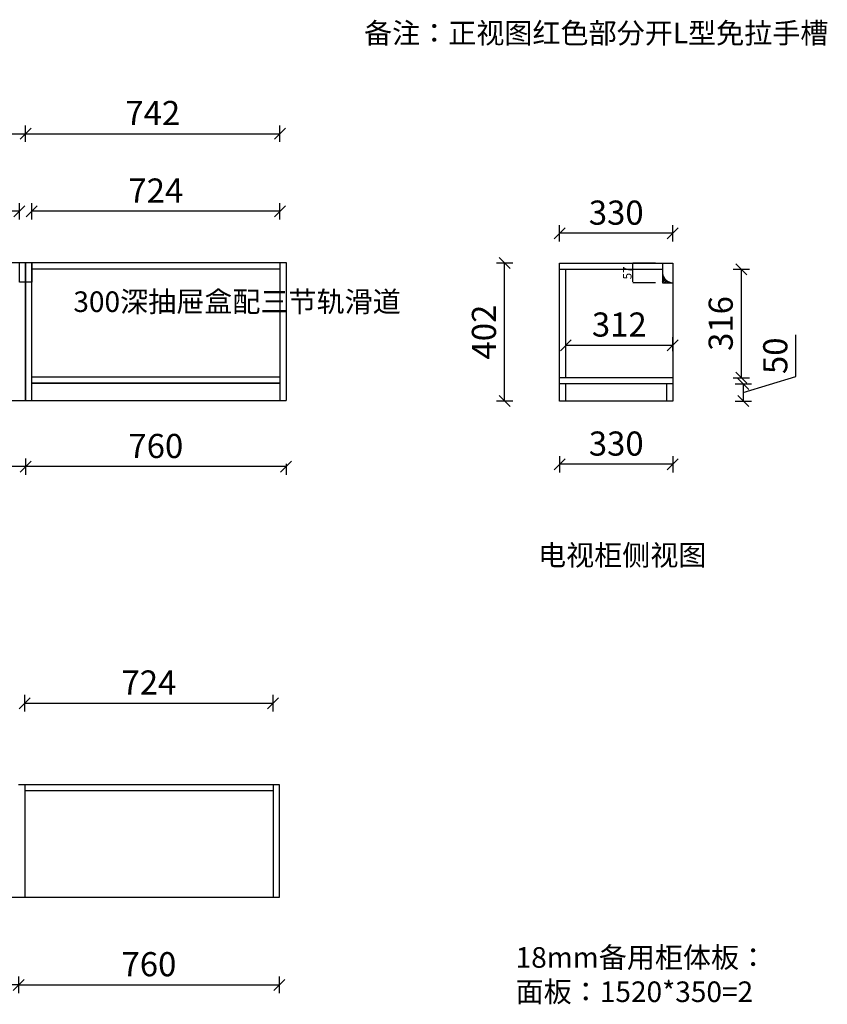
# Model space of a CAD drawing. Units: millimetres. Extents: x -132299 to -126892, y -27410 to -24265.
# Drawn here: x -129248 to -126892, y -27136 to -24265 of the extents above; entities that cross this region are included whole.
import ezdxf

# ---------------------------------------------------------------- set-up
doc = ezdxf.new("R2010")
doc.units = ezdxf.units.MM
doc.header["$LTSCALE"] = 10
doc.header["$PDMODE"] = 34
doc.layers.add('Dim', color=14, linetype='Continuous', lineweight=13)
doc.styles.add('宋体', font='txt')
doc.dimstyles.new('ISO-25', dxfattribs={"dimtxt": 100, "dimasz": 2.5, "dimexe": 1.25, "dimexo": 0.625, "dimtad": 1, "dimtxsty": 'Standard', "dimcen": 2.5, "dimadec": 0, "dimazin": 0, "dimtfac": 1, "dimtmove": 0, "dimatfit": 3, "dimfxl": 1, "dimarcsym": 0})
doc.dimstyles.new('柜体标注', dxfattribs={"dimscale": 0.8, "dimtxt": 88, "dimasz": 40, "dimexe": 30, "dimexo": 5, "dimgap": 20, "dimtad": 1, "dimdec": 1, "dimdsep": 46, "dimtxsty": '宋体', "dimblk": 'OBLIQUE', "dimcen": 2.5, "dimadec": 0, "dimazin": 0, "dimtfac": 1, "dimtdec": 1, "dimtmove": 1, "dimatfit": 3, "dimfxl": 30, "dimfxlon": 1, "dimarcsym": 0})

# ---------------------------------------------------------------- blocks, each defined once
blk = doc.blocks.new('_Oblique')
at = {"color": 0, "linetype": 'ByBlock', "lineweight": -2}
blk.add_line((-0.5, -0.5), (0.5, 0.5), dxfattribs=at)
blk = doc.blocks.new('*D1')
at = {"color": 0, "lineweight": -2, "transparency": 16777216}
for p, q in [((-129230.5, -25560.3), (-129230.5, -25592.3)), ((-128470.5, -25568.3), (-129230.5, -25568.3)), ((-128470.5, -25560.3), (-128470.5, -25592.3))]:
    blk.add_line(p, q, dxfattribs=at)
at = {"layer": 'Defpoints', "color": 0, "linetype": 'ByBlock', "lineweight": -2, "transparency": 16777216}
for p in [(-128470.5, -25325.2), (-129230.5, -25375.2), (-129230.5, -25568.3)]:
    blk.add_point(p, dxfattribs=at)
at = {"color": 0, "linetype": 'ByBlock', "lineweight": -2, "transparency": 16777216, "xscale": 32, "yscale": 32, "zscale": 32, "rotation": 180}
blk.add_blockref('_Oblique', (-129230.5, -25568.3), dxfattribs=at)
at = {"color": 0, "linetype": 'ByBlock', "lineweight": -2, "transparency": 16777216, "xscale": 32, "yscale": 32, "zscale": 32}
blk.add_blockref('_Oblique', (-128470.5, -25568.3), dxfattribs=at)
at = {"color": 0, "linetype": 'ByBlock', "lineweight": -2, "transparency": 16777216, "insert": (-128850.5, -25517.1), "char_height": 70.4, "attachment_point": 5, "style": '宋体'}
blk.add_mtext('760', dxfattribs=at)
blk = doc.blocks.new('*D5')
at = {"color": 0, "linetype": 'ByBlock', "lineweight": -2, "transparency": 16777216}
for p, q in [((-130750.5, -25544.3), (-130750.5, -25592.3)), ((-129230.5, -25544.3), (-129230.5, -25592.3)), ((-129230.5, -25568.3), (-130750.5, -25568.3))]:
    blk.add_line(p, q, dxfattribs=at)
at = {"layer": 'Defpoints', "color": 0, "linetype": 'ByBlock', "lineweight": -2, "transparency": 16777216}
for p in [(-130750.5, -25375.2), (-129230.5, -25375.2), (-130750.5, -25568.3)]:
    blk.add_point(p, dxfattribs=at)
at = {"color": 0, "linetype": 'ByBlock', "lineweight": -2, "transparency": 16777216, "xscale": 32, "yscale": 32, "zscale": 32, "rotation": 180}
blk.add_blockref('_Oblique', (-130750.5, -25568.3), dxfattribs=at)
at = {"color": 0, "linetype": 'ByBlock', "lineweight": -2, "transparency": 16777216, "xscale": 32, "yscale": 32, "zscale": 32}
blk.add_blockref('_Oblique', (-129230.5, -25568.3), dxfattribs=at)
at = {"color": 0, "linetype": 'ByBlock', "lineweight": -2, "transparency": 16777216, "insert": (-129990.5, -25517.1), "char_height": 70.4, "attachment_point": 5, "style": '宋体'}
blk.add_mtext('1520', dxfattribs=at)
blk = doc.blocks.new('*D9')
at = {"color": 0, "linetype": 'ByBlock', "lineweight": -2, "transparency": 16777216}
for p, q in [((-129981.5, -24847.6), (-129981.5, -24799.6)), ((-129248.5, -24847.6), (-129248.5, -24799.6)), ((-129248.5, -24823.6), (-129981.5, -24823.6))]:
    blk.add_line(p, q, dxfattribs=at)
at = {"layer": 'Defpoints', "color": 0, "linetype": 'ByBlock', "lineweight": -2, "transparency": 16777216}
for p in [(-129981.5, -24823.6), (-129248.5, -24973.2), (-129981.5, -24991.2)]:
    blk.add_point(p, dxfattribs=at)
at = {"color": 0, "linetype": 'ByBlock', "lineweight": -2, "transparency": 16777216, "xscale": 32, "yscale": 32, "zscale": 32, "rotation": 180}
blk.add_blockref('_Oblique', (-129981.5, -24823.6), dxfattribs=at)
at = {"color": 0, "linetype": 'ByBlock', "lineweight": -2, "transparency": 16777216, "xscale": 32, "yscale": 32, "zscale": 32}
blk.add_blockref('_Oblique', (-129248.5, -24823.6), dxfattribs=at)
at = {"color": 0, "linetype": 'ByBlock', "lineweight": -2, "transparency": 16777216, "insert": (-129615, -24772.4), "char_height": 70.4, "attachment_point": 5, "style": '宋体'}
blk.add_mtext('733', dxfattribs=at)
blk = doc.blocks.new('*D10')
at = {"color": 0, "linetype": 'ByBlock', "lineweight": -2, "transparency": 16777216}
for p, q in [((-129212.5, -24847.6), (-129212.5, -24799.6)), ((-128488.5, -24847.6), (-128488.5, -24799.6)), ((-128488.5, -24823.6), (-129212.5, -24823.6))]:
    blk.add_line(p, q, dxfattribs=at)
at = {"layer": 'Defpoints', "color": 0, "linetype": 'ByBlock', "lineweight": -2, "transparency": 16777216}
for p in [(-129212.5, -24823.6), (-129212.5, -24973.2), (-128488.5, -24973.2)]:
    blk.add_point(p, dxfattribs=at)
at = {"color": 0, "linetype": 'ByBlock', "lineweight": -2, "transparency": 16777216, "xscale": 32, "yscale": 32, "zscale": 32, "rotation": 180}
blk.add_blockref('_Oblique', (-129212.5, -24823.6), dxfattribs=at)
at = {"color": 0, "linetype": 'ByBlock', "lineweight": -2, "transparency": 16777216, "xscale": 32, "yscale": 32, "zscale": 32}
blk.add_blockref('_Oblique', (-128488.5, -24823.6), dxfattribs=at)
at = {"color": 0, "linetype": 'ByBlock', "lineweight": -2, "transparency": 16777216, "insert": (-128850.5, -24772.4), "char_height": 70.4, "attachment_point": 5, "style": '宋体'}
blk.add_mtext('724', dxfattribs=at)
blk = doc.blocks.new('*D11')
at = {"color": 0, "lineweight": -2, "transparency": 16777216}
for p, q in [((-127392.9, -24974.9), (-127459.3, -24974.9)), ((-127459.3, -25029.4), (-127459.3, -24977.4)), ((-127392.9, -25031.9), (-127459.3, -25031.9))]:
    blk.add_line(p, q, dxfattribs=at)
for points in [[(-127459.7, -24977.4), (-127458.9, -24977.4), (-127459.3, -24974.9)], [(-127459.7, -25029.4), (-127458.9, -25029.4), (-127459.3, -25031.9)]]:
    blk.add_solid(points, dxfattribs=at)
at = {"layer": 'Defpoints', "color": 0, "lineweight": -2, "transparency": 16777216}
for p in [(-127459.3, -24974.9), (-127372.9, -24974.9), (-127372.9, -25031.9)]:
    blk.add_point(p, dxfattribs=at)
at = {"color": 0, "lineweight": -3, "transparency": 16777216, "insert": (-127472.4, -25003.4), "char_height": 25, "attachment_point": 5, "rotation": 90}
blk.add_mtext('57', dxfattribs=at)
blk = doc.blocks.new('*D12')
at = {"color": 0, "linetype": 'ByBlock', "lineweight": -2, "transparency": 16777216}
for p, q in [((-126983.8, -25305.8), (-126983.8, -25184.1)), ((-127137.4, -25351.9), (-126983.8, -25305.8)), ((-127161.4, -25326.9), (-127113.4, -25326.9)), ((-127137.4, -25326.9), (-127137.4, -25376.9)), ((-127161.4, -25376.9), (-127113.4, -25376.9))]:
    blk.add_line(p, q, dxfattribs=at)
at = {"layer": 'Defpoints', "color": 0, "linetype": 'ByBlock', "lineweight": -2, "transparency": 16777216}
for p in [(-127507.9, -25326.9), (-127507.9, -25376.9), (-127137.4, -25376.9)]:
    blk.add_point(p, dxfattribs=at)
at = {"color": 0, "linetype": 'ByBlock', "lineweight": -2, "transparency": 16777216, "xscale": 32, "yscale": 32, "zscale": 32}
for p, rotation in [((-127137.4, -25326.9), 90), ((-127137.4, -25376.9), 270)]:
    blk.add_blockref('_Oblique', p, dxfattribs=dict(at, rotation=rotation))
at = {"color": 0, "linetype": 'ByBlock', "lineweight": -2, "transparency": 16777216, "insert": (-127035, -25245), "char_height": 70.4, "attachment_point": 5, "rotation": 90, "style": '宋体'}
blk.add_mtext('50', dxfattribs=at)
blk = doc.blocks.new('*D13')
at = {"color": 0, "linetype": 'ByBlock', "lineweight": -2, "transparency": 16777216}
for p, q in [((-127166.9, -24992.9), (-127118.9, -24992.9)), ((-127142.9, -25308.9), (-127142.9, -24992.9)), ((-127166.9, -25308.9), (-127118.9, -25308.9))]:
    blk.add_line(p, q, dxfattribs=at)
at = {"layer": 'Defpoints', "color": 0, "linetype": 'ByBlock', "lineweight": -2, "transparency": 16777216}
for p in [(-127498.9, -24992.9), (-127142.9, -24992.9), (-127498.9, -25308.9)]:
    blk.add_point(p, dxfattribs=at)
at = {"color": 0, "linetype": 'ByBlock', "lineweight": -2, "transparency": 16777216, "xscale": 32, "yscale": 32, "zscale": 32}
for p, rotation in [((-127142.9, -24992.9), 90), ((-127142.9, -25308.9), 270)]:
    blk.add_blockref('_Oblique', p, dxfattribs=dict(at, rotation=rotation))
at = {"color": 0, "linetype": 'ByBlock', "lineweight": -2, "transparency": 16777216, "insert": (-127194.1, -25150.9), "char_height": 70.4, "attachment_point": 5, "rotation": 90, "style": '宋体'}
blk.add_mtext('316', dxfattribs=at)
blk = doc.blocks.new('*D14')
at = {"color": 0, "linetype": 'ByBlock', "lineweight": -2, "transparency": 16777216}
for p, q in [((-127672.9, -24912), (-127672.9, -24864)), ((-127342.9, -24888), (-127672.9, -24888)), ((-127342.9, -24912), (-127342.9, -24864))]:
    blk.add_line(p, q, dxfattribs=at)
at = {"layer": 'Defpoints', "color": 0, "linetype": 'ByBlock', "lineweight": -2, "transparency": 16777216}
for p in [(-127672.9, -24888), (-127672.9, -24974.9), (-127342.9, -24974.9)]:
    blk.add_point(p, dxfattribs=at)
at = {"color": 0, "linetype": 'ByBlock', "lineweight": -2, "transparency": 16777216, "xscale": 32, "yscale": 32, "zscale": 32, "rotation": 180}
blk.add_blockref('_Oblique', (-127672.9, -24888), dxfattribs=at)
at = {"color": 0, "linetype": 'ByBlock', "lineweight": -2, "transparency": 16777216, "xscale": 32, "yscale": 32, "zscale": 32}
blk.add_blockref('_Oblique', (-127342.9, -24888), dxfattribs=at)
at = {"color": 0, "linetype": 'ByBlock', "lineweight": -2, "transparency": 16777216, "insert": (-127507.9, -24836.8), "char_height": 70.4, "attachment_point": 5, "style": '宋体'}
blk.add_mtext('330', dxfattribs=at)
blk = doc.blocks.new('*D15')
at = {"color": 0, "linetype": 'ByBlock', "lineweight": -2, "transparency": 16777216}
for p, q in [((-127672.9, -25537.3), (-127672.9, -25585.3)), ((-127342.9, -25537.3), (-127342.9, -25585.3)), ((-127342.9, -25561.3), (-127672.9, -25561.3))]:
    blk.add_line(p, q, dxfattribs=at)
at = {"layer": 'Defpoints', "color": 0, "linetype": 'ByBlock', "lineweight": -2, "transparency": 16777216}
for p in [(-127672.9, -25376.9), (-127342.9, -25376.9), (-127672.9, -25561.3)]:
    blk.add_point(p, dxfattribs=at)
at = {"color": 0, "linetype": 'ByBlock', "lineweight": -2, "transparency": 16777216, "xscale": 32, "yscale": 32, "zscale": 32, "rotation": 180}
blk.add_blockref('_Oblique', (-127672.9, -25561.3), dxfattribs=at)
at = {"color": 0, "linetype": 'ByBlock', "lineweight": -2, "transparency": 16777216, "xscale": 32, "yscale": 32, "zscale": 32}
blk.add_blockref('_Oblique', (-127342.9, -25561.3), dxfattribs=at)
at = {"color": 0, "linetype": 'ByBlock', "lineweight": -2, "transparency": 16777216, "insert": (-127507.9, -25510.1), "char_height": 70.4, "attachment_point": 5, "style": '宋体'}
blk.add_mtext('330', dxfattribs=at)
blk = doc.blocks.new('*D16')
at = {"color": 0, "linetype": 'ByBlock', "lineweight": -2, "transparency": 16777216}
for p, q in [((-127809.4, -24974.9), (-127857.4, -24974.9)), ((-127833.4, -25376.9), (-127833.4, -24974.9)), ((-127809.4, -25376.9), (-127857.4, -25376.9))]:
    blk.add_line(p, q, dxfattribs=at)
at = {"layer": 'Defpoints', "color": 0, "linetype": 'ByBlock', "lineweight": -2, "transparency": 16777216}
for p in [(-127833.4, -24974.9), (-127562.5, -24974.9), (-127562.5, -25376.9)]:
    blk.add_point(p, dxfattribs=at)
at = {"color": 0, "linetype": 'ByBlock', "lineweight": -2, "transparency": 16777216, "xscale": 32, "yscale": 32, "zscale": 32}
for p, rotation in [((-127833.4, -24974.9), 90), ((-127833.4, -25376.9), 270)]:
    blk.add_blockref('_Oblique', p, dxfattribs=dict(at, rotation=rotation))
at = {"color": 0, "linetype": 'ByBlock', "lineweight": -2, "transparency": 16777216, "insert": (-127884.6, -25175.9), "char_height": 70.4, "attachment_point": 5, "rotation": 90, "style": '宋体'}
blk.add_mtext('402', dxfattribs=at)
blk = doc.blocks.new('*D19')
at = {"color": 0, "linetype": 'ByBlock', "lineweight": -2, "transparency": 16777216}
for p, q in [((-127654.9, -25231.4), (-127654.9, -25190.3)), ((-127342.9, -25231.4), (-127342.9, -25190.3)), ((-127654.9, -25214.3), (-127342.9, -25214.3))]:
    blk.add_line(p, q, dxfattribs=at)
at = {"layer": 'Defpoints', "color": 0, "linetype": 'ByBlock', "lineweight": -2, "transparency": 16777216}
for p in [(-127342.9, -25214.3), (-127654.9, -25235.4), (-127342.9, -25235.4)]:
    blk.add_point(p, dxfattribs=at)
at = {"color": 0, "linetype": 'ByBlock', "lineweight": -2, "transparency": 16777216, "xscale": 32, "yscale": 32, "zscale": 32, "rotation": 180}
blk.add_blockref('_Oblique', (-127654.9, -25214.3), dxfattribs=at)
at = {"color": 0, "linetype": 'ByBlock', "lineweight": -2, "transparency": 16777216, "xscale": 32, "yscale": 32, "zscale": 32}
blk.add_blockref('_Oblique', (-127342.9, -25214.3), dxfattribs=at)
at = {"color": 0, "linetype": 'ByBlock', "lineweight": -2, "transparency": 16777216, "insert": (-127498.9, -25163.1), "char_height": 70.4, "attachment_point": 5, "style": '宋体'}
blk.add_mtext('312', dxfattribs=at)
blk = doc.blocks.new('*D23')
at = {"color": 0, "linetype": 'ByBlock', "lineweight": -2, "transparency": 16777216}
for p, q in [((-129232.6, -26281.9), (-129232.6, -26233.9)), ((-128508.6, -26281.9), (-128508.6, -26233.9)), ((-129232.6, -26257.9), (-128508.6, -26257.9))]:
    blk.add_line(p, q, dxfattribs=at)
at = {"layer": 'Defpoints', "color": 0, "linetype": 'ByBlock', "lineweight": -2, "transparency": 16777216}
for p in [(-128508.6, -26257.9), (-129232.6, -26494.5), (-128508.6, -26494.5)]:
    blk.add_point(p, dxfattribs=at)
at = {"color": 0, "linetype": 'ByBlock', "lineweight": -2, "transparency": 16777216, "xscale": 32, "yscale": 32, "zscale": 32, "rotation": 180}
blk.add_blockref('_Oblique', (-129232.6, -26257.9), dxfattribs=at)
at = {"color": 0, "linetype": 'ByBlock', "lineweight": -2, "transparency": 16777216, "xscale": 32, "yscale": 32, "zscale": 32}
blk.add_blockref('_Oblique', (-128508.6, -26257.9), dxfattribs=at)
at = {"color": 0, "linetype": 'ByBlock', "lineweight": -2, "transparency": 16777216, "insert": (-128870.6, -26206.7), "char_height": 70.4, "attachment_point": 5, "style": '宋体'}
blk.add_mtext('724', dxfattribs=at)
blk = doc.blocks.new('*D25')
at = {"color": 0, "linetype": 'ByBlock', "lineweight": -2, "transparency": 16777216}
for p, q in [((-130770.6, -27055.2), (-130770.6, -27103.2)), ((-129250.6, -27055.2), (-129250.6, -27103.2)), ((-129250.6, -27079.2), (-130770.6, -27079.2))]:
    blk.add_line(p, q, dxfattribs=at)
at = {"layer": 'Defpoints', "color": 0, "linetype": 'ByBlock', "lineweight": -2, "transparency": 16777216}
for p in [(-130770.6, -26824.5), (-129250.6, -26824.5), (-130770.6, -27079.2)]:
    blk.add_point(p, dxfattribs=at)
at = {"color": 0, "linetype": 'ByBlock', "lineweight": -2, "transparency": 16777216, "xscale": 32, "yscale": 32, "zscale": 32, "rotation": 180}
blk.add_blockref('_Oblique', (-130770.6, -27079.2), dxfattribs=at)
at = {"color": 0, "linetype": 'ByBlock', "lineweight": -2, "transparency": 16777216, "xscale": 32, "yscale": 32, "zscale": 32}
blk.add_blockref('_Oblique', (-129250.6, -27079.2), dxfattribs=at)
at = {"color": 0, "linetype": 'ByBlock', "lineweight": -2, "transparency": 16777216, "insert": (-130010.6, -27028), "char_height": 70.4, "attachment_point": 5, "style": '宋体'}
blk.add_mtext('1520', dxfattribs=at)
blk = doc.blocks.new('*D26')
at = {"color": 0, "linetype": 'ByBlock', "lineweight": -2, "transparency": 16777216}
for p, q in [((-129250.6, -27055.2), (-129250.6, -27103.2)), ((-128490.6, -27055.2), (-128490.6, -27103.2)), ((-129250.6, -27079.2), (-128490.6, -27079.2))]:
    blk.add_line(p, q, dxfattribs=at)
at = {"layer": 'Defpoints', "color": 0, "linetype": 'ByBlock', "lineweight": -2, "transparency": 16777216}
for p in [(-129250.6, -26824.5), (-128490.6, -26824.5), (-128490.6, -27079.2)]:
    blk.add_point(p, dxfattribs=at)
at = {"color": 0, "linetype": 'ByBlock', "lineweight": -2, "transparency": 16777216, "xscale": 32, "yscale": 32, "zscale": 32, "rotation": 180}
blk.add_blockref('_Oblique', (-129250.6, -27079.2), dxfattribs=at)
at = {"color": 0, "linetype": 'ByBlock', "lineweight": -2, "transparency": 16777216, "xscale": 32, "yscale": 32, "zscale": 32}
blk.add_blockref('_Oblique', (-128490.6, -27079.2), dxfattribs=at)
at = {"color": 0, "linetype": 'ByBlock', "lineweight": -2, "transparency": 16777216, "insert": (-128870.6, -27028), "char_height": 70.4, "attachment_point": 5, "style": '宋体'}
blk.add_mtext('760', dxfattribs=at)
blk = doc.blocks.new('*D29')
at = {"color": 0, "linetype": 'ByBlock', "lineweight": -2, "transparency": 16777216}
for p, q in [((-130750.5, -24621.5), (-130750.5, -24573.5)), ((-130750.5, -24597.5), (-129230.5, -24597.5)), ((-129230.5, -24621.5), (-129230.5, -24573.5))]:
    blk.add_line(p, q, dxfattribs=at)
at = {"layer": 'Defpoints', "color": 0, "linetype": 'ByBlock', "lineweight": -2, "transparency": 16777216}
for p in [(-129230.5, -24597.5), (-130750.5, -24973.2), (-129230.5, -24973.2)]:
    blk.add_point(p, dxfattribs=at)
at = {"color": 0, "linetype": 'ByBlock', "lineweight": -2, "transparency": 16777216, "xscale": 32, "yscale": 32, "zscale": 32, "rotation": 180}
blk.add_blockref('_Oblique', (-130750.5, -24597.5), dxfattribs=at)
at = {"color": 0, "linetype": 'ByBlock', "lineweight": -2, "transparency": 16777216, "xscale": 32, "yscale": 32, "zscale": 32}
blk.add_blockref('_Oblique', (-129230.5, -24597.5), dxfattribs=at)
at = {"color": 0, "linetype": 'ByBlock', "lineweight": -2, "transparency": 16777216, "insert": (-129990.5, -24546.3), "char_height": 70.4, "attachment_point": 5, "style": '宋体'}
blk.add_mtext('1520', dxfattribs=at)
blk = doc.blocks.new('*D30')
at = {"color": 0, "linetype": 'ByBlock', "lineweight": -2, "transparency": 16777216}
for p, q in [((-129230.5, -24621.5), (-129230.5, -24573.5)), ((-129230.5, -24597.5), (-128488.5, -24597.5)), ((-128488.5, -24621.5), (-128488.5, -24573.5))]:
    blk.add_line(p, q, dxfattribs=at)
at = {"layer": 'Defpoints', "color": 0, "linetype": 'ByBlock', "lineweight": -2, "transparency": 16777216}
for p in [(-128488.5, -24597.5), (-129230.5, -24973.2), (-128488.5, -24973.2)]:
    blk.add_point(p, dxfattribs=at)
at = {"color": 0, "linetype": 'ByBlock', "lineweight": -2, "transparency": 16777216, "xscale": 32, "yscale": 32, "zscale": 32, "rotation": 180}
blk.add_blockref('_Oblique', (-129230.5, -24597.5), dxfattribs=at)
at = {"color": 0, "linetype": 'ByBlock', "lineweight": -2, "transparency": 16777216, "xscale": 32, "yscale": 32, "zscale": 32}
blk.add_blockref('_Oblique', (-128488.5, -24597.5), dxfattribs=at)
at = {"color": 0, "linetype": 'ByBlock', "lineweight": -2, "transparency": 16777216, "insert": (-128859.5, -24546.3), "char_height": 70.4, "attachment_point": 5, "style": '宋体'}
blk.add_mtext('742', dxfattribs=at)

msp = doc.modelspace()

# ---------------------------------------------------------------- hatches: boundary and pattern name
h = msp.add_hatch()
h.set_pattern_fill('STEEL', color=256, scale=2, style=0)
h.set_pattern_definition([(45, (-164130.372, -24996.695), (-4.4901281, 4.4901281), []), (45, (-164130.372, -24993.52), (-4.4901281, 4.4901281), [])])
h.paths.add_polyline_path([(-127372.933, -25031.898), (-127342.933, -25031.898, -0.37005277), (-127372.933, -25004.398)])

# ---------------------------------------------------------------- linework, layer by layer
at = {"color": 0, "linetype": 'ByBlock', "lineweight": -2}
for p, q in [((-131510.535, -24973.183), (-128470.535, -24973.183)), ((-130750.535, -24973.183), (-129230.535, -24973.183)), ((-129230.535, -24973.183), (-129230.535, -25375.183)), ((-129230.535, -24973.183), (-129230.535, -25375.183)), ((-129230.535, -25375.183), (-129230.535, -24973.183)), ((-129230.535, -24973.183), (-128470.535, -24973.183)), ((-129212.535, -25375.183), (-129212.535, -24973.183)), ((-128488.535, -24973.183), (-128488.535, -25375.183)), ((-128470.535, -24973.183), (-128470.535, -25375.183)), ((-127672.933, -24974.898), (-127342.933, -24974.898)), ((-127672.933, -25376.898), (-127672.933, -24974.898)), ((-127342.933, -24974.898), (-127342.933, -24992.898)), ((-129212.535, -24991.183), (-128488.535, -24991.183)), ((-127672.933, -24992.898), (-127652.933, -24992.898)), ((-127654.933, -24992.898), (-127372.933, -24992.898)), ((-127654.933, -25308.898), (-127654.933, -24992.898)), ((-127342.933, -24992.898), (-127342.933, -25376.898)), ((-128488.535, -25307.183), (-129212.535, -25307.183)), ((-127654.933, -25308.898), (-127672.933, -25308.898)), ((-127342.933, -25308.898), (-127654.933, -25308.898)), ((-129212.535, -25325.183), (-128488.535, -25325.183)), ((-129212.535, -25325.183), (-128488.535, -25325.183)), ((-128488.535, -25325.183), (-129212.535, -25325.183)), ((-128470.535, -25325.183), (-128470.535, -25325.183)), ((-127342.933, -25326.898), (-127672.933, -25326.898)), ((-127654.933, -25376.898), (-127654.933, -25326.898)), ((-127654.933, -25376.898), (-127654.933, -25326.898)), ((-127360.933, -25326.898), (-127360.933, -25376.898)), ((-127342.933, -25326.898), (-127342.933, -25376.898)), ((-131510.535, -25375.183), (-128470.535, -25375.183)), ((-127342.933, -25376.898), (-127672.933, -25376.898))]:
    msp.add_line(p, q, dxfattribs=at)
at = {"lineweight": -3}
msp.add_line((-127372.933, -24974.898), (-127372.933, -25031.898), dxfattribs=at)
msp.add_line((-127372.933, -25031.898), (-127342.933, -25031.898))
at = {"color": 1, "linetype": 'ByBlock', "lineweight": -2}
for points in [[(-129248.535, -24973.183), (-129230.535, -24973.183), (-129230.535, -25030.183), (-129248.535, -25030.183)], [(-129230.535, -24973.183), (-129212.535, -24973.183), (-129212.535, -25030.183), (-129230.535, -25030.183)]]:
    msp.add_lwpolyline(points, close=True, dxfattribs=at)
msp.add_arc((-127341.899, -25000.656), 31.259, 186.875287, 268.103819)
at = {"layer": 'Dim', "color": 0, "linetype": 'ByBlock', "lineweight": -2}
for p, q in [((-129250.604, -26494.543), (-128490.604, -26494.543)), ((-129232.604, -26494.543), (-129232.604, -26824.543)), ((-128508.604, -26494.543), (-128508.604, -26824.543)), ((-128490.604, -26494.543), (-128490.604, -26824.543)), ((-129232.604, -26512.543), (-128508.604, -26512.543)), ((-128490.604, -26824.543), (-131530.604, -26824.543)), ((-128490.604, -26824.543), (-131530.604, -26824.543))]:
    msp.add_line(p, q, dxfattribs=at)

# ---------------------------------------------------------------- texts
at = {"color": 1, "linetype": 'ByBlock', "lineweight": -2, "insert": (-128243.277, -24274.127), "char_height": 60, "attachment_point": 1, "style": '宋体'}
msp.add_mtext_dynamic_manual_height_columns('备注：正视图红色部分开L型免拉手槽', width=924.68613, gutter_width=12.5, heights=[0], dxfattribs=at)
at = {"color": 0, "linetype": 'ByBlock', "lineweight": -2, "char_height": 60, "attachment_point": 1, "style": '宋体'}
for s, width, insert in [('300深抽屉盒配三节轨滑道', 519.71412, (-129091.033, -25057.322)), ('18mm备用柜体板：\\P面板：1520*350=2', 1379.0371, (-127801.324, -26969.179))]:
    msp.add_mtext_dynamic_manual_height_columns(s, width=width, gutter_width=12.5, heights=[0], dxfattribs=dict(at, insert=insert))
at = {"layer": 'Dim', "color": 0, "linetype": 'ByBlock', "lineweight": -2, "insert": (-127735.949, -25796.448), "char_height": 60, "attachment_point": 1, "style": '宋体'}
msp.add_mtext_dynamic_manual_height_columns('电视柜侧视图', width=1261.54206, gutter_width=12.5, heights=[0], dxfattribs=at)

# ---------------------------------------------------------------- dimensions: what is measured, and where the dimension line sits
at = {"color": 1, "linetype": 'ByBlock', "lineweight": -2}
for base, p1, p2, picture, middle in [((-129230.535, -24597.508), (-130750.535, -24973.183), (-129230.535, -24973.183), '*D29', (-129990.535, -24546.308)), ((-128488.535, -24597.508), (-129230.535, -24973.183), (-128488.535, -24973.183), '*D30', (-128859.535, -24546.308))]:
    dim = msp.add_linear_dim(base=base, p1=p1, p2=p2, dimstyle='柜体标注', dxfattribs=at)
    dim.commit()
    dim.dimension.update_dxf_attribs({"geometry": picture, "text_midpoint": middle})
at = {"color": 0, "linetype": 'ByBlock', "lineweight": -2}
for base, p1, p2, picture, middle in [((-129981.535, -24823.63), (-129248.535, -24973.183), (-129981.535, -24991.183), '*D9', (-129615.035, -24772.43)), ((-129212.535, -24823.63), (-128488.535, -24973.183), (-129212.535, -24973.183), '*D10', (-128850.535, -24772.43)), ((-127672.933, -24887.975), (-127342.933, -24974.898), (-127672.933, -24974.898), '*D14', (-127507.933, -24836.775)), ((-127342.933, -25214.275), (-127654.933, -25235.419), (-127342.933, -25235.419), '*D19', (-127498.933, -25163.075)), ((-130750.535, -25568.263), (-129230.535, -25375.183), (-130750.535, -25375.183), '*D5', (-129990.535, -25517.063)), ((-127672.933, -25561.325), (-127342.933, -25376.898), (-127672.933, -25376.898), '*D15', (-127507.933, -25510.125)), ((-128508.604, -26257.922), (-129232.604, -26494.543), (-128508.604, -26494.543), '*D23', (-128870.604, -26206.722)), ((-130770.604, -27079.234), (-129250.604, -26824.543), (-130770.604, -26824.543), '*D25', (-130010.604, -27028.034)), ((-128490.604, -27079.234), (-129250.604, -26824.543), (-128490.604, -26824.543), '*D26', (-128870.604, -27028.034))]:
    dim = msp.add_linear_dim(base=base, p1=p1, p2=p2, dimstyle='柜体标注', dxfattribs=at)
    dim.commit()
    dim.dimension.update_dxf_attribs({"geometry": picture, "text_midpoint": middle})
for base, p1, p2, picture, middle in [((-127833.362, -24974.898), (-127562.535, -25376.898), (-127562.535, -24974.898), '*D16', (-127884.562, -25175.898)), ((-127142.915, -24992.898), (-127498.933, -25308.898), (-127498.933, -24992.898), '*D13', (-127194.115, -25150.898)), ((-127137.415, -25376.898), (-127507.933, -25326.898), (-127507.933, -25376.898), '*D12', (-127035.015, -25289.818))]:
    dim = msp.add_linear_dim(base=base, p1=p1, p2=p2, angle=90, dimstyle='柜体标注', dxfattribs=at)
    dim.commit()
    dim.dimension.update_dxf_attribs({"geometry": picture, "text_midpoint": middle})
at = {"lineweight": -3}
dim = msp.add_linear_dim(base=(-127459.282, -24974.898), p1=(-127372.933, -25031.898), p2=(-127372.933, -24974.898), angle=90, dimstyle='ISO-25', override={"dimtxt": 25, "dimexe": 0, "dimexo": 20}, dxfattribs=at)
dim.commit()
dim.dimension.update_dxf_attribs({"geometry": '*D11', "text_midpoint": (-127472.407, -25003.398)})
at = {"color": 0, "linetype": 'ByBlock', "lineweight": -2}
dim = msp.add_linear_dim(base=(-129230.535, -25568.263), p1=(-128470.535, -25325.183), p2=(-129230.535, -25375.183), dimstyle='柜体标注', override={"dimfxl": 10, "dimarcsym": 1}, dxfattribs=at)
dim.commit()
dim.dimension.update_dxf_attribs({"geometry": '*D1', "text_midpoint": (-128850.535, -25517.063)})

doc.saveas('drawing.dxf')
